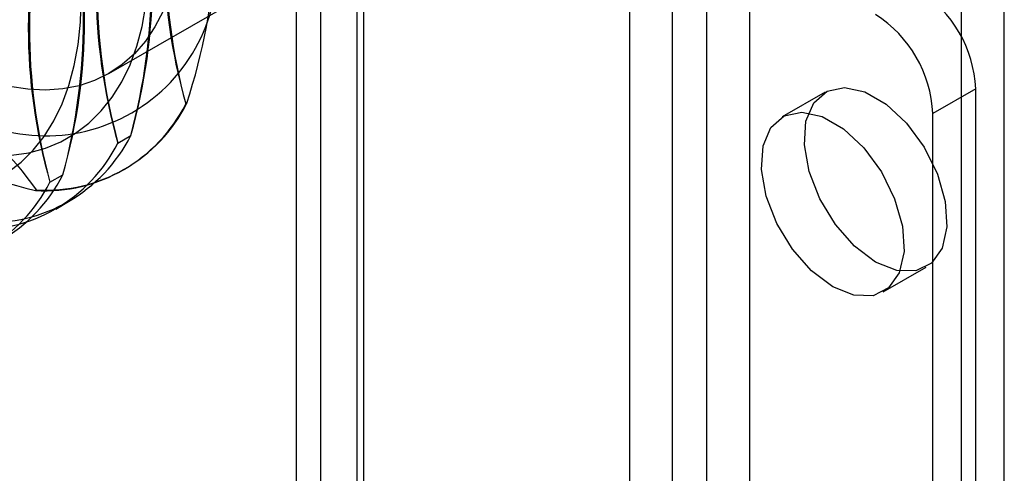
# Model space of a CAD drawing. Units: millimetres. Extents: x 63 to 4308, y 73 to 3064.
# Drawn here: x 3427 to 3452, y 2399 to 2410 of the extents above; entities that cross this region are included whole.
import ezdxf

# ---------------------------------------------------------------- set-up
doc = ezdxf.new("R2010")
doc.units = ezdxf.units.MM
doc.header["$LTSCALE"] = 2

msp = doc.modelspace()

# ---------------------------------------------------------------- linework, layer by layer
at = {"color": 7, "linetype": 'Continuous', "lineweight": 25}
for p, q in [((3442.41, 2163.273), (3442.41, 2424.566)), ((3445.38, 2163.273), (3445.38, 2424.566)), ((3443.471, 2162.661), (3443.471, 2423.954)), ((3444.319, 2162.661), (3444.319, 2423.954)), ((3434.773, 2158.864), (3434.773, 2420.158)), ((3435.834, 2158.252), (3435.834, 2419.545)), ((3434.158, 2419.3), (3434.158, 2158.007)), ((3435.658, 2419.3), (3435.658, 2158.007)), ((3451.673, 2161.273), (3451.673, 2419.3)), ((3435.834, 2157.762), (3435.834, 2419.055)), ((3450.612, 2160.661), (3450.612, 2418.688)), ((3434.773, 2157.15), (3434.773, 2418.443)), ((3429.531, 2409.066), (3433.774, 2411.516)), ((3447.241, 2408.604), (3446.18, 2407.992)), ((3450.966, 2408.687), (3449.905, 2408.074)), ((3450.966, 2395.295), (3450.966, 2408.687)), ((3431.432, 2408.314), (3431.459, 2408.33)), ((3449.905, 2394.683), (3449.905, 2408.074)), ((3429.752, 2407.344), (3430.071, 2407.528)), ((3429.895, 2406.679), (3429.923, 2406.695)), ((3428.073, 2406.375), (3428.392, 2406.559)), ((3427.74, 2406.182), (3427.712, 2406.166)), ((3428.216, 2405.709), (3428.535, 2405.893)), ((3448.68, 2403.662), (3449.741, 2404.274))]:
    msp.add_line(p, q, dxfattribs=at)
at = {"color": 7, "linetype": 'Continuous', "lineweight": 25, "flags": 128}
for points in [[(3427.026, 2406.616), (3427.358, 2406.87), (3427.66, 2407.169), (3427.931, 2407.51), (3428.169, 2407.892), (3428.372, 2408.314), (3428.54, 2408.771), (3428.672, 2409.263), (3428.767, 2409.786), (3428.824, 2410.337), (3428.843, 2410.914), (3428.824, 2411.512), (3428.767, 2412.129), (3428.672, 2412.761), (3428.54, 2413.405), (3428.372, 2414.057), (3428.169, 2414.713), (3427.931, 2415.37), (3427.66, 2416.024), (3427.358, 2416.672), (3427.026, 2417.309)], [(3427.026, 2406.616), (3427.358, 2406.87), (3427.66, 2407.169), (3427.931, 2407.51), (3428.169, 2407.892), (3428.372, 2408.314), (3428.54, 2408.771), (3428.672, 2409.263), (3428.767, 2409.786), (3428.824, 2410.337), (3428.843, 2410.914), (3428.824, 2411.512), (3428.767, 2412.129), (3428.672, 2412.761), (3428.54, 2413.405), (3428.372, 2414.057), (3428.169, 2414.713), (3427.931, 2415.37), (3427.66, 2416.024), (3427.358, 2416.672), (3427.026, 2417.309)], [(3431.344, 2413.073), (3431.325, 2412.523), (3431.268, 2411.999), (3431.173, 2411.503), (3431.041, 2411.04), (3430.873, 2410.61), (3430.669, 2410.218), (3430.432, 2409.866), (3430.162, 2409.555), (3429.861, 2409.288), (3429.532, 2409.067), (3429.175, 2408.892), (3428.793, 2408.765), (3428.389, 2408.686), (3427.965, 2408.657), (3427.524, 2408.677), (3427.068, 2408.746)], [(3430.873, 2410.61), (3430.669, 2410.218), (3430.432, 2409.866), (3430.162, 2409.555), (3429.861, 2409.288), (3429.532, 2409.067), (3429.175, 2408.892), (3428.793, 2408.765), (3428.389, 2408.686), (3427.965, 2408.657), (3427.524, 2408.677), (3427.068, 2408.746)], [(3427.119, 2407.041), (3427.55, 2407.105), (3427.959, 2407.217), (3428.345, 2407.378), (3428.705, 2407.586), (3429.037, 2407.84), (3429.339, 2408.138), (3429.61, 2408.48), (3429.848, 2408.862), (3430.052, 2409.283), (3430.22, 2409.741), (3430.351, 2410.233), (3430.446, 2410.755)], [(3427.119, 2407.041), (3427.55, 2407.105), (3427.959, 2407.217), (3428.345, 2407.378), (3428.705, 2407.586), (3429.037, 2407.84), (3429.339, 2408.138), (3429.61, 2408.48), (3429.848, 2408.862), (3430.052, 2409.283), (3430.22, 2409.741), (3430.351, 2410.233), (3430.446, 2410.755)], [(3448.491, 2404.398), (3447.97, 2404.789), (3447.495, 2405.327), (3447.109, 2405.964), (3446.845, 2406.643), (3446.728, 2407.304), (3446.768, 2407.888), (3446.96, 2408.344), (3447.289, 2408.63), (3447.724, 2408.721), (3448.228, 2408.61), (3448.755, 2408.306), (3449.258, 2407.836), (3449.693, 2407.242), (3450.022, 2406.576), (3450.214, 2405.899), (3450.254, 2405.269), (3450.137, 2404.743), (3449.873, 2404.369), (3449.487, 2404.178), (3449.012, 2404.188), (3448.491, 2404.398)], [(3447.43, 2403.786), (3446.909, 2404.177), (3446.435, 2404.715), (3446.048, 2405.352), (3445.785, 2406.031), (3445.668, 2406.692), (3445.707, 2407.276), (3445.899, 2407.731), (3446.228, 2408.017), (3446.663, 2408.109), (3447.167, 2407.998), (3447.694, 2407.693), (3448.197, 2407.223), (3448.633, 2406.629), (3448.961, 2405.964), (3449.154, 2405.286), (3449.193, 2404.657), (3449.076, 2404.131), (3448.812, 2403.756), (3448.426, 2403.565), (3447.951, 2403.575), (3447.43, 2403.786)]]:
    msp.add_lwpolyline(points, dxfattribs=at)
at = {"color": 7, "linetype": 'Continuous', "lineweight": 25}
for centre, radius, start, end in [((3444.826, 2412.144), 13.931, 164.044, 195.956), ((3445.57, 2412.144), 14.648, 164.8437, 195.1563), ((3415.933, 2411.358), 14.648, 344.8437, 15.1563), ((3416.676, 2411.358), 13.931, 344.044, 15.956), ((3443.147, 2411.174), 13.931, 164.044, 195.956), ((3443.89, 2411.174), 14.648, 164.8437, 195.1563), ((3414.253, 2410.389), 14.648, 344.8437, 15.1563), ((3414.997, 2410.389), 13.931, 344.044, 15.956), ((3441.467, 2410.205), 13.931, 164.044, 195.956), ((3442.211, 2410.205), 14.648, 164.8437, 195.1563), ((3427.976, 2411.761), 4.236, 234.5246, 5.4862), ((3416.386, 2413.199), 15.839, 342.0977, 356.2613), ((3447.895, 2408.547), 3.074, 2.6055, 57.3945), ((3446.835, 2407.935), 3.074, 2.6055, 57.3945), ((3431.092, 2419.68), 13.93, 224.0464, 255.959), ((3421.34, 2401.727), 7.798, 34.8402, 57.6041), ((3427.931, 2410.081), 3.921, 266.7987, 333.2121), ((3427.959, 2410.097), 3.921, 266.7987, 333.2121), ((3426.571, 2409.296), 3.921, 266.7987, 333.2121), ((3426.252, 2409.112), 3.921, 266.7987, 333.2121), ((3424.891, 2408.326), 3.921, 266.7987, 333.2121), ((3424.572, 2408.142), 3.921, 266.7987, 333.2121)]:
    msp.add_arc(centre, radius, start, end, dxfattribs=at)

doc.saveas('drawing.dxf')
